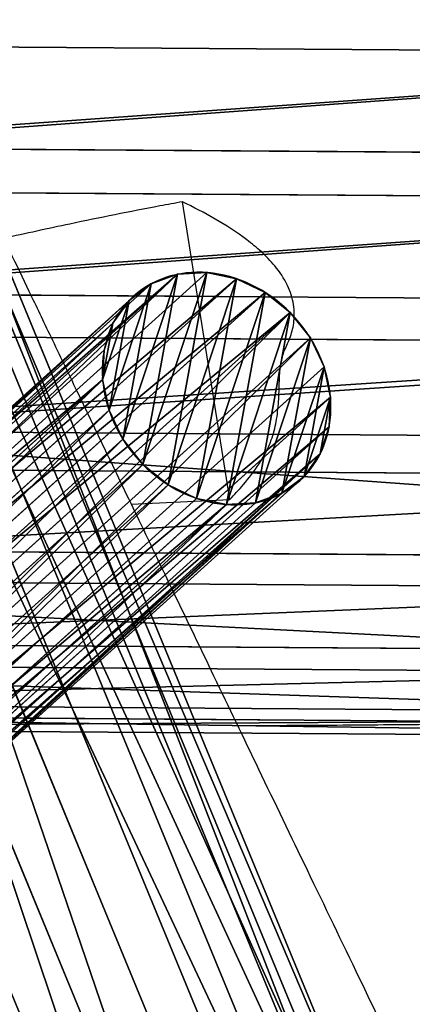
# Model space of a CAD drawing. Units: centimetres. Extents: x -600 to 467, y -826 to 336.
# Drawn here: x -167 to -162, y -97 to -82 of the extents above; entities that cross this region are included whole.
import ezdxf

# ---------------------------------------------------------------- set-up
doc = ezdxf.new("R2010")
doc.units = ezdxf.units.CM
doc.header["$LTSCALE"] = 2.54
doc.layers.get('0').update_dxf_attribs({"color": 13})

# ---------------------------------------------------------------- blocks, each defined once
blk = doc.blocks.new('Grupuj_112')
at = {"color": 0}
for p, q in [((1.54, 3.605, -7.883), (1.54, 3.605, 11.765)), ((1.54, 3.605, -7.883), (1.54, 3.605, 11.765)), ((2.015, 3.612, -7.883), (2.015, 3.612, 11.765)), ((2.015, 3.612, -7.883), (2.015, 3.612, 11.765)), ((1.084, 3.474, -7.883), (1.084, 3.474, 11.765)), ((1.084, 3.474, -7.883), (1.084, 3.474, 11.765)), ((2.475, 3.497, -7.883), (2.475, 3.497, 11.765)), ((2.475, 3.497, -7.883), (2.475, 3.497, 11.765)), ((0.676, 3.231, -7.883), (0.676, 3.231, 11.765)), ((0.676, 3.231, -7.883), (0.676, 3.231, 11.765)), ((2.89, 3.266, -7.883), (2.89, 3.266, 11.765)), ((2.89, 3.266, -7.883), (2.89, 3.266, 11.765)), ((0.346, 2.89, -7.883), (0.346, 2.89, 11.765)), ((0.346, 2.89, -7.883), (0.346, 2.89, 11.765)), ((3.231, 2.936, -7.883), (3.231, 2.936, 11.765)), ((3.231, 2.936, -7.883), (3.231, 2.936, 11.765)), ((0.116, 2.475, -7.883), (0.116, 2.475, 11.765)), ((0.116, 2.475, -7.883), (0.116, 2.475, 11.765)), ((3.474, 2.529, -7.883), (3.474, 2.529, 11.765)), ((3.474, 2.529, -7.883), (3.474, 2.529, 11.765)), ((3.605, 2.072, -7.883), (3.605, 2.072, 11.765)), ((3.605, 2.072, -7.883), (3.605, 2.072, 11.765)), ((0, 2.015, -7.883), (0, 2.015, 11.765)), ((0, 2.015, -7.883), (0, 2.015, 11.765)), ((3.612, 1.598, -7.883), (3.612, 1.598, 11.765)), ((3.612, 1.598, -7.883), (3.612, 1.598, 11.765)), ((0.008, 1.54, -7.883), (0.008, 1.54, 11.765)), ((0.008, 1.54, -7.883), (0.008, 1.54, 11.765)), ((0.138, 1.084, -7.883), (0.138, 1.084, 11.765)), ((0.138, 1.084, -7.883), (0.138, 1.084, 11.765)), ((3.497, 1.137, -7.883), (3.497, 1.137, 11.765)), ((3.497, 1.137, -7.883), (3.497, 1.137, 11.765)), ((3.266, 0.722, -7.883), (3.266, 0.722, 11.765)), ((3.266, 0.722, -7.883), (3.266, 0.722, 11.765)), ((0.382, 0.676, -7.883), (0.382, 0.676, 11.765)), ((0.382, 0.676, -7.883), (0.382, 0.676, 11.765)), ((0.722, 0.346, -7.883), (0.722, 0.346, 11.765)), ((0.722, 0.346, -7.883), (0.722, 0.346, 11.765)), ((2.936, 0.382, -7.883), (2.936, 0.382, 11.765)), ((2.936, 0.382, -7.883), (2.936, 0.382, 11.765)), ((1.137, 0.116, -7.883), (1.137, 0.116, 11.765)), ((1.137, 0.116, -7.883), (1.137, 0.116, 11.765)), ((1.598, 0, -7.883), (1.598, 0, 11.765)), ((1.598, 0, -7.883), (1.598, 0, 11.765)), ((2.072, 0.008, -7.883), (2.072, 0.008, 11.765)), ((2.072, 0.008, -7.883), (2.072, 0.008, 11.765)), ((2.529, 0.138, -7.883), (2.529, 0.138, 11.765)), ((2.529, 0.138, -7.883), (2.529, 0.138, 11.765))]:
    blk.add_line(p, q, dxfattribs=at)
for centre in [(1.806, 1.806, 11.765), (1.806, 1.806, -7.883), (1.806, 1.806, -7.883), (1.806, 1.806, 11.765), (1.806, 1.806, -7.883), (1.806, 1.806, 11.765), (1.806, 1.806, 11.765), (1.806, 1.806, -7.883), (1.806, 1.806, 11.765), (1.806, 1.806, -7.883), (1.806, 1.806, -7.883), (1.806, 1.806, 11.765), (1.806, 1.806, 11.765), (1.806, 1.806, -7.883), (1.806, 1.806, 11.765), (1.806, 1.806, -7.883), (1.806, 1.806, -7.883), (1.806, 1.806, 11.765), (1.806, 1.806, 11.765), (1.806, 1.806, -7.883), (1.806, 1.806, -7.883), (1.806, 1.806, 11.765), (1.806, 1.806, 11.765), (1.806, 1.806, -7.883), (1.806, 1.806, 11.765), (1.806, 1.806, -7.883), (1.806, 1.806, -7.883), (1.806, 1.806, 11.765), (1.806, 1.806, -7.883), (1.806, 1.806, 11.765), (1.806, 1.806, -7.883), (1.806, 1.806, 11.765), (1.806, 1.806, -7.883), (1.806, 1.806, 11.765), (1.806, 1.806, -7.883), (1.806, 1.806, 11.765), (1.806, 1.806, 11.765), (1.806, 1.806, -7.883), (1.806, 1.806, 11.765), (1.806, 1.806, -7.883), (1.806, 1.806, 11.765), (1.806, 1.806, -7.883), (1.806, 1.806, 11.765), (1.806, 1.806, -7.883), (1.806, 1.806, -7.883), (1.806, 1.806, 11.765), (1.806, 1.806, 11.765), (1.806, 1.806, -7.883), (1.806, 1.806, -7.883), (1.806, 1.806, 11.765)]:
    blk.add_circle(centre, 1.818, dxfattribs=at)
mesh = blk.add_polyface(dxfattribs=at)
corners = [(0.008, 1.54, 11.765), (0.116, 2.475, 11.765), (0, 2.015, 11.765), (0.138, 1.084, 11.765), (0.346, 2.89, 11.765), (0.382, 0.676, 11.765), (0.676, 3.231, 11.765), (0.722, 0.346, 11.765), (1.084, 3.474, 11.765), (1.137, 0.116, 11.765), (1.54, 3.605, 11.765), (1.598, 0, 11.765), (2.015, 3.612, 11.765), (2.072, 0.008, 11.765), (2.475, 3.497, 11.765), (2.529, 0.138, 11.765), (2.89, 3.266, 11.765), (2.936, 0.382, 11.765), (3.231, 2.936, 11.765), (3.266, 0.722, 11.765), (3.474, 2.529, 11.765), (3.497, 1.137, 11.765), (3.605, 2.072, 11.765), (3.612, 1.598, 11.765)]
mesh.append_faces([[corners[k] for k in face] for face in [(0, 1, 2), (22, 21, 23)]], dxfattribs={"vtx0": -1, "color": 0})
mesh.append_faces([[corners[k] for k in face] for face in [(1, 3, 4), (4, 5, 6), (6, 7, 8), (8, 9, 10), (10, 11, 12), (12, 13, 14), (14, 15, 16), (16, 17, 18), (18, 19, 20), (20, 21, 22)]], dxfattribs={"vtx0": -1, "vtx1": -1, "color": 0})
mesh.append_faces([[corners[k] for k in face] for face in [(1, 0, 3), (4, 3, 5), (6, 5, 7), (8, 7, 9), (10, 9, 11), (12, 11, 13), (14, 13, 15), (16, 15, 17), (18, 17, 19), (20, 19, 21)]], dxfattribs={"vtx0": -1, "vtx2": -1, "color": 0})
mesh = blk.add_polyface(dxfattribs=at)
corners = [(0.116, 2.475, -7.883), (0.008, 1.54, -7.883), (0, 2.015, -7.883), (0.138, 1.084, -7.883), (0.346, 2.89, -7.883), (0.382, 0.676, -7.883), (0.676, 3.231, -7.883), (0.722, 0.346, -7.883), (1.084, 3.474, -7.883), (1.137, 0.116, -7.883), (1.54, 3.605, -7.883), (1.598, 0, -7.883), (2.015, 3.612, -7.883), (2.072, 0.008, -7.883), (2.475, 3.497, -7.883), (2.529, 0.138, -7.883), (2.89, 3.266, -7.883), (2.936, 0.382, -7.883), (3.231, 2.936, -7.883), (3.266, 0.722, -7.883), (3.474, 2.529, -7.883), (3.497, 1.137, -7.883), (3.605, 2.072, -7.883), (3.612, 1.598, -7.883)]
mesh.append_faces([[corners[k] for k in face] for face in [(0, 1, 2), (21, 22, 23)]], dxfattribs={"vtx0": -1, "color": 0})
mesh.append_faces([[corners[k] for k in face] for face in [(1, 0, 3), (3, 4, 5), (5, 6, 7), (7, 8, 9), (9, 10, 11), (11, 12, 13), (13, 14, 15), (15, 16, 17), (17, 18, 19), (19, 20, 21)]], dxfattribs={"vtx0": -1, "vtx1": -1, "color": 0})
mesh.append_faces([[corners[k] for k in face] for face in [(3, 0, 4), (5, 4, 6), (7, 6, 8), (9, 8, 10), (11, 10, 12), (13, 12, 14), (15, 14, 16), (17, 16, 18), (19, 18, 20), (21, 20, 22)]], dxfattribs={"vtx0": -1, "vtx2": -1, "color": 0})
mesh = blk.add_polyface(dxfattribs=at)
corners = [(1.084, 3.474, 11.765), (1.54, 3.605, -7.883), (1.084, 3.474, -7.883), (1.54, 3.605, 11.765)]
mesh.append_faces([[corners[k] for k in face] for face in [(0, 1, 2), (1, 0, 3)]], dxfattribs={"vtx0": -1, "color": 0})
mesh = blk.add_polyface(dxfattribs=at)
corners = [(1.54, 3.605, 11.765), (2.015, 3.612, -7.883), (1.54, 3.605, -7.883), (2.015, 3.612, 11.765)]
mesh.append_faces([[corners[k] for k in face] for face in [(0, 1, 2), (1, 0, 3)]], dxfattribs={"vtx0": -1, "color": 0})
mesh = blk.add_polyface(dxfattribs=at)
corners = [(2.015, 3.612, 11.765), (2.475, 3.497, -7.883), (2.015, 3.612, -7.883), (2.475, 3.497, 11.765)]
mesh.append_faces([[corners[k] for k in face] for face in [(0, 1, 2), (1, 0, 3)]], dxfattribs={"vtx0": -1, "color": 0})
mesh = blk.add_polyface(dxfattribs=at)
corners = [(0.676, 3.231, -7.883), (1.084, 3.474, 11.765), (1.084, 3.474, -7.883), (0.676, 3.231, 11.765)]
mesh.append_faces([[corners[k] for k in face] for face in [(0, 1, 2), (1, 0, 3)]], dxfattribs={"vtx0": -1, "color": 0})
mesh = blk.add_polyface(dxfattribs=at)
corners = [(2.475, 3.497, -7.883), (2.89, 3.266, 11.765), (2.89, 3.266, -7.883), (2.475, 3.497, 11.765)]
mesh.append_faces([[corners[k] for k in face] for face in [(0, 1, 2), (1, 0, 3)]], dxfattribs={"vtx0": -1, "color": 0})
mesh = blk.add_polyface(dxfattribs=at)
corners = [(0.676, 3.231, 11.765), (0.346, 2.89, -7.883), (0.346, 2.89, 11.765), (0.676, 3.231, -7.883)]
mesh.append_faces([[corners[k] for k in face] for face in [(0, 1, 2), (1, 0, 3)]], dxfattribs={"vtx0": -1, "color": 0})
mesh = blk.add_polyface(dxfattribs=at)
corners = [(2.89, 3.266, 11.765), (3.231, 2.936, -7.883), (2.89, 3.266, -7.883), (3.231, 2.936, 11.765)]
mesh.append_faces([[corners[k] for k in face] for face in [(0, 1, 2), (1, 0, 3)]], dxfattribs={"vtx0": -1, "color": 0})
mesh = blk.add_polyface(dxfattribs=at)
corners = [(0.116, 2.475, 11.765), (0.346, 2.89, -7.883), (0.116, 2.475, -7.883), (0.346, 2.89, 11.765)]
mesh.append_faces([[corners[k] for k in face] for face in [(0, 1, 2), (1, 0, 3)]], dxfattribs={"vtx0": -1, "color": 0})
mesh = blk.add_polyface(dxfattribs=at)
corners = [(3.231, 2.936, -7.883), (3.474, 2.529, 11.765), (3.474, 2.529, -7.883), (3.231, 2.936, 11.765)]
mesh.append_faces([[corners[k] for k in face] for face in [(0, 1, 2), (1, 0, 3)]], dxfattribs={"vtx0": -1, "color": 0})
mesh = blk.add_polyface(dxfattribs=at)
corners = [(0, 2.015, 11.765), (0.116, 2.475, -7.883), (0, 2.015, -7.883), (0.116, 2.475, 11.765)]
mesh.append_faces([[corners[k] for k in face] for face in [(0, 1, 2), (1, 0, 3)]], dxfattribs={"vtx0": -1, "color": 0})
mesh = blk.add_polyface(dxfattribs=at)
corners = [(3.605, 2.072, -7.883), (3.474, 2.529, 11.765), (3.605, 2.072, 11.765), (3.474, 2.529, -7.883)]
mesh.append_faces([[corners[k] for k in face] for face in [(0, 1, 2), (1, 0, 3)]], dxfattribs={"vtx0": -1, "color": 0})
mesh = blk.add_polyface(dxfattribs=at)
corners = [(3.612, 1.598, -7.883), (3.605, 2.072, 11.765), (3.612, 1.598, 11.765), (3.605, 2.072, -7.883)]
mesh.append_faces([[corners[k] for k in face] for face in [(0, 1, 2), (1, 0, 3)]], dxfattribs={"vtx0": -1, "color": 0})
mesh = blk.add_polyface(dxfattribs=at)
corners = [(0.008, 1.54, 11.765), (0, 2.015, -7.883), (0.008, 1.54, -7.883), (0, 2.015, 11.765)]
mesh.append_faces([[corners[k] for k in face] for face in [(0, 1, 2), (1, 0, 3)]], dxfattribs={"vtx0": -1, "color": 0})
mesh = blk.add_polyface(dxfattribs=at)
corners = [(3.612, 1.598, -7.883), (3.497, 1.137, 11.765), (3.497, 1.137, -7.883), (3.612, 1.598, 11.765)]
mesh.append_faces([[corners[k] for k in face] for face in [(0, 1, 2), (1, 0, 3)]], dxfattribs={"vtx0": -1, "color": 0})
mesh = blk.add_polyface(dxfattribs=at)
corners = [(0.008, 1.54, 11.765), (0.138, 1.084, -7.883), (0.138, 1.084, 11.765), (0.008, 1.54, -7.883)]
mesh.append_faces([[corners[k] for k in face] for face in [(0, 1, 2), (1, 0, 3)]], dxfattribs={"vtx0": -1, "color": 0})
mesh = blk.add_polyface(dxfattribs=at)
corners = [(0.382, 0.676, 11.765), (0.138, 1.084, -7.883), (0.382, 0.676, -7.883), (0.138, 1.084, 11.765)]
mesh.append_faces([[corners[k] for k in face] for face in [(0, 1, 2), (1, 0, 3)]], dxfattribs={"vtx0": -1, "color": 0})
mesh = blk.add_polyface(dxfattribs=at)
corners = [(3.266, 0.722, -7.883), (3.497, 1.137, 11.765), (3.266, 0.722, 11.765), (3.497, 1.137, -7.883)]
mesh.append_faces([[corners[k] for k in face] for face in [(0, 1, 2), (1, 0, 3)]], dxfattribs={"vtx0": -1, "color": 0})
mesh = blk.add_polyface(dxfattribs=at)
corners = [(2.936, 0.382, -7.883), (3.266, 0.722, 11.765), (2.936, 0.382, 11.765), (3.266, 0.722, -7.883)]
mesh.append_faces([[corners[k] for k in face] for face in [(0, 1, 2), (1, 0, 3)]], dxfattribs={"vtx0": -1, "color": 0})
mesh = blk.add_polyface(dxfattribs=at)
corners = [(0.722, 0.346, -7.883), (0.382, 0.676, 11.765), (0.382, 0.676, -7.883), (0.722, 0.346, 11.765)]
mesh.append_faces([[corners[k] for k in face] for face in [(0, 1, 2), (1, 0, 3)]], dxfattribs={"vtx0": -1, "color": 0})
mesh = blk.add_polyface(dxfattribs=at)
corners = [(1.137, 0.116, 11.765), (0.722, 0.346, -7.883), (1.137, 0.116, -7.883), (0.722, 0.346, 11.765)]
mesh.append_faces([[corners[k] for k in face] for face in [(0, 1, 2), (1, 0, 3)]], dxfattribs={"vtx0": -1, "color": 0})
mesh = blk.add_polyface(dxfattribs=at)
corners = [(2.936, 0.382, 11.765), (2.529, 0.138, -7.883), (2.936, 0.382, -7.883), (2.529, 0.138, 11.765)]
mesh.append_faces([[corners[k] for k in face] for face in [(0, 1, 2), (1, 0, 3)]], dxfattribs={"vtx0": -1, "color": 0})
mesh = blk.add_polyface(dxfattribs=at)
corners = [(1.598, 0, -7.883), (1.137, 0.116, 11.765), (1.137, 0.116, -7.883), (1.598, 0, 11.765)]
mesh.append_faces([[corners[k] for k in face] for face in [(0, 1, 2), (1, 0, 3)]], dxfattribs={"vtx0": -1, "color": 0})
mesh = blk.add_polyface(dxfattribs=at)
corners = [(2.072, 0.008, 11.765), (1.598, 0, -7.883), (2.072, 0.008, -7.883), (1.598, 0, 11.765)]
mesh.append_faces([[corners[k] for k in face] for face in [(0, 1, 2), (1, 0, 3)]], dxfattribs={"vtx0": -1, "color": 0})
mesh = blk.add_polyface(dxfattribs=at)
corners = [(2.529, 0.138, 11.765), (2.072, 0.008, -7.883), (2.529, 0.138, -7.883), (2.072, 0.008, 11.765)]
mesh.append_faces([[corners[k] for k in face] for face in [(0, 1, 2), (1, 0, 3)]], dxfattribs={"vtx0": -1, "color": 0})
blk = doc.blocks.new('Grupuj_110')
at = {"color": 0}
blk.add_blockref('Grupuj_112', (-0.482, -0.15, 0.3), dxfattribs=at)
blk = doc.blocks.new('3DGeom-362_Defintion')
at = {"color": 0, "xscale": 423.3333427955706, "yscale": 423.3333427955706, "zscale": 423.3333427955706}
blk.add_blockref('Grupuj_110', (-804.3, -804.3), dxfattribs=at)
blk = doc.blocks.new('Group490_1')
at = {"color": 0, "extrusion": (0.457221, -0.256204, -0.851651)}
ref = blk.add_blockref('3DGeom-362_Defintion', (-200.318, 36.984, -146.415), dxfattribs=dict(at, xscale=0.0023622046716101, yscale=0.0023622046716101, zscale=0.0023622046716101, rotation=333.3369729897578))
ref.add_attrib('Skp_ComponentInstanceName', '3DGeom-362', (0, 0), dxfattribs={"height": 0.2})
blk = doc.blocks.new('Group489_1')
at = {"color": 0}
blk.add_blockref('Group490_1', (0, 0), dxfattribs=at)
blk = doc.blocks.new('Grupuj_22')
at = {"color": 0}
for p, q in [((104.58, 32.656, 9.634), (114.814, 8.01, 4.609)), ((104.58, 32.656, 9.634), (114.814, 8.01, 4.609)), ((102.944, 32.358, 7.845), (113.183, 7.702, 2.818)), ((102.944, 32.358, 7.845), (113.183, 7.702, 2.818)), ((106.419, 32.382, 14.107), (116.611, 7.837, 9.102)), ((106.419, 32.382, 14.107), (116.611, 7.837, 9.102)), ((106.294, 31.84, 16.075), (116.456, 7.369, 11.086)), ((106.294, 31.84, 16.075), (116.456, 7.369, 11.086)), ((105.691, 31.118, 17.892), (115.817, 6.732, 12.92)), ((105.691, 31.118, 17.892), (115.817, 6.732, 12.92)), ((104.649, 30.266, 19.434), (114.739, 5.969, 14.48)), ((104.649, 30.266, 19.434), (114.739, 5.969, 14.48))]:
    blk.add_line(p, q, dxfattribs=at)
at = {"color": 253}
blk.add_line((105.765, 32.664, 11.77), (115.984, 8.056, 6.753), dxfattribs=at)
blk.add_line((105.765, 32.664, 11.77), (115.984, 8.056, 6.753), dxfattribs=at)
mesh = blk.add_polyface(dxfattribs=at)
corners = [(104.58, 32.656, 9.634), (113.183, 7.702, 2.818), (102.944, 32.358, 7.845), (114.814, 8.01, 4.609)]
mesh.append_faces([[corners[k] for k in face] for face in [(0, 1, 2), (1, 0, 3)]], dxfattribs={"vtx0": -1, "color": 253})
mesh = blk.add_polyface(dxfattribs=at)
corners = [(104.58, 32.656, 9.634), (115.984, 8.056, 6.753), (114.814, 8.01, 4.609), (105.765, 32.664, 11.77)]
mesh.append_faces([[corners[k] for k in face] for face in [(0, 1, 2), (1, 0, 3)]], dxfattribs={"vtx0": -1, "color": 253})
mesh = blk.add_polyface(dxfattribs=at)
corners = [(115.984, 8.056, 6.753), (106.419, 32.382, 14.107), (116.611, 7.837, 9.102), (105.765, 32.664, 11.77)]
mesh.append_faces([[corners[k] for k in face] for face in [(0, 1, 2), (1, 0, 3)]], dxfattribs={"vtx0": -1, "color": 253})
mesh = blk.add_polyface(dxfattribs=at)
corners = [(102.944, 32.358, 7.845), (111.697, 7.388, 1.347), (101.456, 32.049, 6.375), (113.183, 7.702, 2.818)]
mesh.append_faces([[corners[k] for k in face] for face in [(0, 1, 2), (1, 0, 3)]], dxfattribs={"vtx0": -1, "color": 253})
mesh = blk.add_polyface(dxfattribs=at)
corners = [(116.611, 7.837, 9.102), (106.294, 31.84, 16.075), (116.456, 7.369, 11.086), (106.419, 32.382, 14.107)]
mesh.append_faces([[corners[k] for k in face] for face in [(0, 1, 2), (1, 0, 3)]], dxfattribs={"vtx0": -1, "color": 253})
mesh = blk.add_polyface(dxfattribs=at)
corners = [(101.456, 32.049, 6.375), (110.012, 6.889, 0.385), (99.779, 31.53, 5.409), (111.697, 7.388, 1.347)]
mesh.append_faces([[corners[k] for k in face] for face in [(0, 1, 2), (1, 0, 3)]], dxfattribs={"vtx0": -1, "color": 253})
mesh = blk.add_polyface(dxfattribs=at)
corners = [(116.456, 7.369, 11.086), (105.691, 31.118, 17.892), (115.817, 6.732, 12.92), (106.294, 31.84, 16.075)]
mesh.append_faces([[corners[k] for k in face] for face in [(0, 1, 2), (1, 0, 3)]], dxfattribs={"vtx0": -1, "color": 253})
mesh = blk.add_polyface(dxfattribs=at)
corners = [(115.817, 6.732, 12.92), (104.649, 30.266, 19.434), (114.739, 5.969, 14.48), (105.691, 31.118, 17.892)]
mesh.append_faces([[corners[k] for k in face] for face in [(0, 1, 2), (1, 0, 3)]], dxfattribs={"vtx0": -1, "color": 253})
mesh = blk.add_polyface(dxfattribs=at)
corners = [(113.173, 4.996, 16.09), (104.649, 30.266, 19.434), (103.128, 29.186, 21.022), (114.739, 5.969, 14.48)]
mesh.append_faces([[corners[k] for k in face] for face in [(0, 1, 2), (1, 0, 3)]], dxfattribs={"vtx0": -1, "color": 253})
mesh = blk.add_polyface(dxfattribs=at)
corners = [(111.236, 3.974, 17.182), (103.128, 29.186, 21.022), (101.232, 28.065, 22.094), (113.173, 4.996, 16.09)]
mesh.append_faces([[corners[k] for k in face] for face in [(0, 1, 2), (1, 0, 3)]], dxfattribs={"vtx0": -1, "color": 253})
mesh = blk.add_polyface(dxfattribs=at)
corners = [(109.058, 2.975, 17.683), (101.232, 28.065, 22.094), (99.091, 26.978, 22.577), (111.236, 3.974, 17.182)]
mesh.append_faces([[corners[k] for k in face] for face in [(0, 1, 2), (1, 0, 3)]], dxfattribs={"vtx0": -1, "color": 253})
blk = doc.blocks.new('R__nica_2')
at = {"color": 0}
for p, q in [((14.346, 19.048, 55.109), (14.346, 20.32, 85.472)), ((14.346, 19.048, 55.109), (14.346, 20.32, 85.472)), ((12.222, 18.744, 55.059), (12.222, 20.021, 85.535)), ((12.222, 18.744, 55.059), (12.222, 20.021, 85.535)), ((10.241, 17.852, 55.037), (10.241, 19.132, 85.593)), ((10.241, 17.852, 55.037), (10.241, 19.132, 85.593)), ((8.54, 16.434, 55.045), (8.54, 17.716, 85.642)), ((8.54, 16.434, 55.045), (8.54, 17.716, 85.642)), ((7.234, 14.586, 55.083), (7.234, 15.868, 85.681)), ((7.234, 14.586, 55.083), (7.234, 15.868, 85.681)), ((6.412, 12.434, 55.147), (6.412, 13.715, 85.705)), ((6.412, 12.434, 55.147), (6.412, 13.715, 85.705)), ((6.13, 10.125, 55.233), (6.13, 11.402, 85.713)), ((6.13, 10.125, 55.233), (6.13, 11.402, 85.713)), ((6.408, 7.816, 55.335), (6.408, 9.088, 85.705)), ((6.408, 7.816, 55.335), (6.408, 9.088, 85.705)), ((7.226, 5.664, 55.447), (7.226, 6.931, 85.681)), ((7.226, 5.664, 55.447), (7.226, 6.931, 85.681)), ((8.528, 3.816, 55.561), (8.528, 5.076, 85.643)), ((8.528, 3.816, 55.561), (8.528, 5.076, 85.643)), ((10.227, 2.398, 55.668), (10.227, 3.652, 85.593)), ((10.227, 2.398, 55.668), (10.227, 3.652, 85.593)), ((12.206, 1.506, 55.763), (12.206, 2.754, 85.536)), ((12.206, 1.506, 55.763), (12.206, 2.754, 85.536)), ((16.455, 1.506, 55.887), (16.455, 2.744, 85.411)), ((16.455, 1.506, 55.887), (16.455, 2.744, 85.411)), ((14.33, 2.444, 85.473), (14.33, 1.202, 55.837)), ((14.33, 2.444, 85.473), (14.33, 1.202, 55.837))]:
    blk.add_line(p, q, dxfattribs=at)
mesh = blk.add_polyface(dxfattribs=at)
corners = [(12.222, 20.021, 85.535), (14.346, 19.048, 55.109), (12.222, 18.744, 55.059), (14.346, 20.32, 85.472)]
mesh.append_faces([[corners[k] for k in face] for face in [(0, 1, 2), (1, 0, 3)]], dxfattribs={"vtx0": -1, "color": 0})
mesh = blk.add_polyface(dxfattribs=at)
corners = [(14.346, 20.32, 85.472), (16.47, 18.744, 55.183), (14.346, 19.048, 55.109), (16.47, 20.01, 85.41)]
mesh.append_faces([[corners[k] for k in face] for face in [(0, 1, 2), (1, 0, 3)]], dxfattribs={"vtx0": -1, "color": 0})
mesh = blk.add_polyface(dxfattribs=at)
corners = [(10.241, 19.132, 85.593), (12.222, 18.744, 55.059), (10.241, 17.852, 55.037), (12.222, 20.021, 85.535)]
mesh.append_faces([[corners[k] for k in face] for face in [(0, 1, 2), (1, 0, 3)]], dxfattribs={"vtx0": -1, "color": 0})
mesh = blk.add_polyface(dxfattribs=at)
corners = [(8.54, 16.434, 55.045), (10.241, 19.132, 85.593), (10.241, 17.852, 55.037), (8.54, 17.716, 85.642)]
mesh.append_faces([[corners[k] for k in face] for face in [(0, 1, 2), (1, 0, 3)]], dxfattribs={"vtx0": -1, "color": 0})
mesh = blk.add_polyface(dxfattribs=at)
corners = [(7.234, 15.868, 85.681), (8.54, 16.434, 55.045), (7.234, 14.586, 55.083), (8.54, 17.716, 85.642)]
mesh.append_faces([[corners[k] for k in face] for face in [(0, 1, 2), (1, 0, 3)]], dxfattribs={"vtx0": -1, "color": 0})
mesh = blk.add_polyface(dxfattribs=at)
corners = [(6.412, 13.715, 85.705), (7.234, 14.586, 55.083), (6.412, 12.434, 55.147), (7.234, 15.868, 85.681)]
mesh.append_faces([[corners[k] for k in face] for face in [(0, 1, 2), (1, 0, 3)]], dxfattribs={"vtx0": -1, "color": 0})
mesh = blk.add_polyface(dxfattribs=at)
corners = [(6.13, 11.402, 85.713), (6.412, 12.434, 55.147), (6.13, 10.125, 55.233), (6.412, 13.715, 85.705)]
mesh.append_faces([[corners[k] for k in face] for face in [(0, 1, 2), (1, 0, 3)]], dxfattribs={"vtx0": -1, "color": 0})
mesh = blk.add_polyface(dxfattribs=at)
corners = [(6.408, 9.088, 85.705), (6.13, 10.125, 55.233), (6.408, 7.816, 55.335), (6.13, 11.402, 85.713)]
mesh.append_faces([[corners[k] for k in face] for face in [(0, 1, 2), (1, 0, 3)]], dxfattribs={"vtx0": -1, "color": 0})
mesh = blk.add_polyface(dxfattribs=at)
corners = [(7.226, 6.931, 85.681), (6.408, 7.816, 55.335), (7.226, 5.664, 55.447), (6.408, 9.088, 85.705)]
mesh.append_faces([[corners[k] for k in face] for face in [(0, 1, 2), (1, 0, 3)]], dxfattribs={"vtx0": -1, "color": 0})
mesh = blk.add_polyface(dxfattribs=at)
corners = [(8.528, 5.076, 85.643), (7.226, 5.664, 55.447), (8.528, 3.816, 55.561), (7.226, 6.931, 85.681)]
mesh.append_faces([[corners[k] for k in face] for face in [(0, 1, 2), (1, 0, 3)]], dxfattribs={"vtx0": -1, "color": 0})
mesh = blk.add_polyface(dxfattribs=at)
corners = [(10.227, 2.398, 55.668), (8.528, 5.076, 85.643), (8.528, 3.816, 55.561), (10.227, 3.652, 85.593)]
mesh.append_faces([[corners[k] for k in face] for face in [(0, 1, 2), (1, 0, 3)]], dxfattribs={"vtx0": -1, "color": 0})
mesh = blk.add_polyface(dxfattribs=at)
corners = [(12.206, 1.506, 55.763), (10.227, 3.652, 85.593), (10.227, 2.398, 55.668), (12.206, 2.754, 85.536)]
mesh.append_faces([[corners[k] for k in face] for face in [(0, 1, 2), (1, 0, 3)]], dxfattribs={"vtx0": -1, "color": 0})
mesh = blk.add_polyface(dxfattribs=at)
corners = [(18.435, 2.398, 55.909), (16.455, 2.744, 85.411), (16.455, 1.506, 55.887), (18.435, 3.632, 85.353)]
mesh.append_faces([[corners[k] for k in face] for face in [(0, 1, 2), (1, 0, 3)]], dxfattribs={"vtx0": -1, "color": 0})
mesh = blk.add_polyface(dxfattribs=at)
corners = [(14.33, 1.202, 55.837), (12.206, 2.754, 85.536), (12.206, 1.506, 55.763), (14.33, 2.444, 85.473)]
mesh.append_faces([[corners[k] for k in face] for face in [(0, 1, 2), (1, 0, 3)]], dxfattribs={"vtx0": -1, "color": 0})
mesh = blk.add_polyface(dxfattribs=at)
corners = [(16.455, 1.506, 55.887), (14.33, 2.444, 85.473), (14.33, 1.202, 55.837), (16.455, 2.744, 85.411)]
mesh.append_faces([[corners[k] for k in face] for face in [(0, 1, 2), (1, 0, 3)]], dxfattribs={"vtx0": -1, "color": 0})

msp = doc.modelspace()

# ---------------------------------------------------------------- linework, layer by layer
at = {"color": 7, "linetype": 'Continuous', "lineweight": 25}
for p, q in [((-164.195, -89.452), (-164.886, -85.094)), ((-165.636, -89.519), (-164.195, -89.452))]:
    msp.add_line(p, q, dxfattribs=at)
for points, knots in [([(-159.687, -101.865), (-159.994, -101.228), (-160.592, -99.991), (-161.461, -98.189), (-162.277, -96.497), (-163.04, -94.913), (-163.751, -93.439), (-164.397, -92.097), (-164.981, -90.882), (-165.505, -89.792), (-165.982, -88.799), (-166.412, -87.903), (-166.79, -87.116), (-167.117, -86.434), (-167.395, -85.854), (-167.631, -85.362), (-167.825, -84.957), (-167.981, -84.632), (-168.105, -84.372), (-168.209, -84.155), (-168.302, -83.96), (-168.405, -83.745), (-168.537, -83.47), (-168.707, -83.113), (-169.01, -82.481), (-169.444, -81.568), (-169.926, -80.541), (-170.361, -79.613), (-170.738, -78.805), (-171.133, -77.961), (-171.537, -77.095), (-171.937, -76.239), (-172.356, -75.344), (-172.779, -74.441), (-173.198, -73.546), (-173.568, -72.757), (-173.89, -72.072), (-174.172, -71.471), (-174.438, -70.907), (-174.71, -70.329), (-175.035, -69.64), (-175.418, -68.826), (-175.869, -67.871), (-176.361, -66.831), (-176.898, -65.696), (-177.48, -64.467), (-178.059, -63.248), (-178.629, -62.05), (-179.184, -60.885), (-179.767, -59.662), (-180.376, -58.386), (-180.993, -57.095), (-181.647, -55.727), (-182.314, -54.334), (-182.984, -52.935), (-183.599, -51.65), (-184.16, -50.479), (-184.666, -49.421), (-185.112, -48.49), (-185.516, -47.644), (-185.902, -46.837), (-186.298, -46.009), (-186.709, -45.148), (-187.117, -44.292), (-187.528, -43.428), (-187.947, -42.549), (-188.396, -41.605), (-188.876, -40.594), (-189.379, -39.534), (-189.977, -38.27), (-190.641, -36.864), (-191.346, -35.364), (-191.935, -34.108), (-192.431, -33.046), (-192.866, -32.114), (-193.325, -31.126), (-193.814, -30.071), (-194.322, -28.971), (-194.83, -27.867), (-195.286, -26.873), (-195.685, -25.999), (-196.03, -25.238), (-196.357, -24.514), (-196.672, -23.816), (-196.972, -23.142), (-197.261, -22.49), (-197.531, -21.888), (-197.801, -21.287), (-198.05, -20.719), (-198.273, -20.171), (-198.493, -19.618), (-198.678, -19.114), (-198.851, -18.645), (-199.032, -18.183), (-199.225, -17.7), (-199.44, -17.168), (-199.672, -16.593), (-199.915, -15.987), (-200.173, -15.345), (-200.506, -14.511), (-200.922, -13.467), (-201.428, -12.192), (-201.968, -10.826), (-202.533, -9.392), (-203.115, -7.914), (-203.705, -6.409), (-204.477, -4.441), (-205.437, -1.991), (-206.596, 0.959), (-207.795, 3.993), (-209.018, 7.058), (-210.248, 10.101), (-211.469, 13.068), (-212.681, 15.958), (-213.889, 18.771), (-215.23, 21.818), (-216.741, 25.15), (-217.991, 27.804), (-218.808, 29.509), (-219.161, 30.241), (-219.516, 30.975), (-219.875, 31.713), (-220.237, 32.453), (-220.6, 33.194), (-220.953, 33.909), (-221.275, 34.562), (-221.556, 35.129), (-221.794, 35.609), (-221.995, 36.014), (-222.159, 36.344), (-222.285, 36.599), (-222.385, 36.798), (-222.48, 36.991), (-222.597, 37.225), (-222.742, 37.516), (-222.906, 37.844), (-223.079, 38.19), (-223.365, 38.763), (-223.778, 39.588), (-224.329, 40.688), (-224.921, 41.865), (-225.592, 43.196), (-226.34, 44.678), (-227.171, 46.319), (-228.044, 48.04), (-228.958, 49.841), (-229.905, 51.706), (-231.346, 54.542), (-233.279, 58.356), (-235.061, 61.904), (-236.224, 64.238), (-236.751, 65.298), (-237.249, 66.305), (-237.711, 67.243), (-238.138, 68.112), (-238.53, 68.912), (-238.886, 69.642), (-239.208, 70.303), (-239.495, 70.895), (-239.759, 71.44), (-240.021, 71.982), (-240.302, 72.566), (-240.614, 73.215), (-240.968, 73.955), (-241.367, 74.791), (-241.812, 75.726), (-242.284, 76.723), (-242.777, 77.768), (-243.394, 79.081), (-244.141, 80.679), (-245.022, 82.578), (-245.938, 84.565), (-246.688, 86.203), (-247.261, 87.46), (-247.637, 88.287), (-247.991, 89.067), (-248.313, 89.779), (-248.625, 90.468), (-248.919, 91.12), (-249.19, 91.723), (-249.413, 92.218), (-249.575, 92.58), (-249.686, 92.827), (-249.762, 92.997), (-249.844, 93.18), (-249.944, 93.402), (-250.02, 93.572), (-250.06, 93.662)], [0, 0, 0, 0, 0.009908, 0.019249, 0.028023, 0.036229, 0.043868, 0.050939, 0.057086, 0.062729, 0.067868, 0.072502, 0.076632, 0.080078, 0.083073, 0.085615, 0.087705, 0.089343, 0.090649, 0.091716, 0.092692, 0.093658, 0.095037, 0.09689, 0.099085, 0.104658, 0.110777, 0.114675, 0.118764, 0.123045, 0.127518, 0.131947, 0.136082, 0.141156, 0.145702, 0.149717, 0.153202, 0.156157, 0.158923, 0.16188, 0.165027, 0.16952, 0.174378, 0.179708, 0.18552, 0.191813, 0.198589, 0.204251, 0.210211, 0.216469, 0.223025, 0.229789, 0.236269, 0.243995, 0.251139, 0.257701, 0.263679, 0.269074, 0.273886, 0.277939, 0.282016, 0.286242, 0.290617, 0.29519, 0.29934, 0.303822, 0.308638, 0.313787, 0.319269, 0.324845, 0.333101, 0.340735, 0.347746, 0.352265, 0.356938, 0.361945, 0.367286, 0.37296, 0.378638, 0.384028, 0.388061, 0.391917, 0.395597, 0.399104, 0.402547, 0.406015, 0.4095, 0.412494, 0.415482, 0.418483, 0.421389, 0.42426, 0.427041, 0.429612, 0.431975, 0.434726, 0.437572, 0.4406, 0.443809, 0.4472, 0.453092, 0.459462, 0.466313, 0.473565, 0.480966, 0.488495, 0.496151, 0.510518, 0.525313, 0.540533, 0.556198, 0.571531, 0.586508, 0.601127, 0.615389, 0.629294, 0.647602, 0.666375, 0.670118, 0.673879, 0.677658, 0.681455, 0.685271, 0.689105, 0.692907, 0.696343, 0.699211, 0.701691, 0.703784, 0.705489, 0.706806, 0.707741, 0.708587, 0.709803, 0.71138, 0.713113, 0.714907, 0.71676, 0.722024, 0.727722, 0.733849, 0.740309, 0.748385, 0.756881, 0.765797, 0.775132, 0.78487, 0.794771, 0.81919, 0.84412, 0.849786, 0.855333, 0.860523, 0.865356, 0.869829, 0.873944, 0.8777, 0.881098, 0.884137, 0.886817, 0.889482, 0.892475, 0.895795, 0.899443, 0.903835, 0.908623, 0.913776, 0.91912, 0.924629, 0.933872, 0.943548, 0.953656, 0.964197, 0.968534, 0.972832, 0.976797, 0.980416, 0.983687, 0.987288, 0.990345, 0.99286, 0.994833, 0.995846, 0.996618, 0.997418, 0.99863, 1, 1, 1, 1]), ([(-164.886, -85.094), (-164.996, -85.114), (-165.548, -85.216), (-166.421, -85.392), (-167.181, -85.558), (-167.503, -85.628)], [0, 0, 0, 0, 0.125676, 0.628409, 1, 1, 1, 1]), ([(-164.195, -89.452), (-164.127, -89.38), (-163.974, -89.217), (-163.758, -88.937), (-163.59, -88.629), (-163.507, -88.312), (-163.477, -88.019), (-163.469, -87.744), (-163.46, -87.493), (-163.405, -87.282), (-163.31, -87.095), (-163.246, -86.867), (-163.247, -86.599), (-163.341, -86.299), (-163.518, -86.038), (-163.728, -85.823), (-164.019, -85.586), (-164.405, -85.336), (-164.725, -85.174), (-164.886, -85.094)], [0, 0, 0, 0, 0.063189, 0.143525, 0.223564, 0.277704, 0.332311, 0.386929, 0.427864, 0.468438, 0.512421, 0.556046, 0.605158, 0.654561, 0.71048, 0.757917, 0.805493, 0.902635, 1, 1, 1, 1]), ([(-164.078, -92.759), (-164.053, -92.759), (-163.598, -92.758), (-162.686, -92.753), (-161.318, -92.742), (-159.875, -92.726), (-158.258, -92.702), (-156.461, -92.669), (-154.474, -92.624), (-152.387, -92.569), (-150.443, -92.511), (-148.71, -92.453), (-147.254, -92.402), (-145.902, -92.352), (-144.653, -92.304), (-143.513, -92.258), (-142.479, -92.216), (-141.55, -92.177), (-140.718, -92.141), (-139.796, -92.101), (-138.745, -92.054), (-137.528, -91.999), (-136.34, -91.944), (-135.368, -91.899), (-134.58, -91.862), (-133.906, -91.83), (-133.134, -91.793), (-132.273, -91.752), (-131.414, -91.711), (-130.603, -91.672), (-129.892, -91.639), (-129.232, -91.608), (-128.605, -91.58), (-127.739, -91.542), (-126.623, -91.496), (-125.259, -91.439), (-123.905, -91.384), (-122.815, -91.341), (-121.98, -91.309), (-121.385, -91.287), (-120.772, -91.265), (-120.243, -91.246), (-119.823, -91.232), (-119.527, -91.222), (-119.271, -91.213), (-119.029, -91.205), (-118.736, -91.196), (-118.35, -91.183), (-117.947, -91.171), (-117.68, -91.163), (-117.579, -91.16)], [0, 0, 0, 0, 0.00156, 0.028882, 0.057835, 0.088418, 0.120629, 0.160681, 0.202996, 0.247571, 0.294402, 0.327939, 0.359298, 0.388478, 0.415479, 0.440303, 0.462564, 0.482724, 0.500782, 0.516739, 0.542669, 0.568972, 0.595634, 0.619777, 0.631894, 0.646332, 0.663047, 0.68145, 0.701359, 0.71788, 0.733105, 0.746761, 0.760057, 0.773128, 0.801903, 0.831163, 0.861145, 0.890848, 0.903326, 0.916411, 0.930102, 0.943772, 0.951247, 0.957766, 0.963328, 0.96809, 0.973656, 0.982529, 0.993388, 1, 1, 1, 1])]:
    msp.add_open_spline(points, degree=3, knots=knots, dxfattribs=at)

# ---------------------------------------------------------------- block references
at = {"color": 0, "extrusion": (1.93731e-18, 0.034899, 0.999391), "xscale": 0.9599999999999999, "yscale": 0.9599999999999999, "zscale": 0.9599999999999999, "rotation": 180}
msp.add_blockref('Grupuj_22', (273.029, 114.236, 139.343), dxfattribs=at)
at = {"color": 253, "zscale": 1.18, "rotation": 71.31288613012389}
msp.add_blockref('Group489_1', (-270.098, 87.429, -28.584), dxfattribs=at)
at = {"color": 253, "extrusion": (-0.913135, 0.004956, -0.407627), "rotation": 178.0402656956226}
msp.add_blockref('R__nica_2', (100.258, 198.685, 22.531), dxfattribs=at)

doc.saveas('drawing.dxf')
